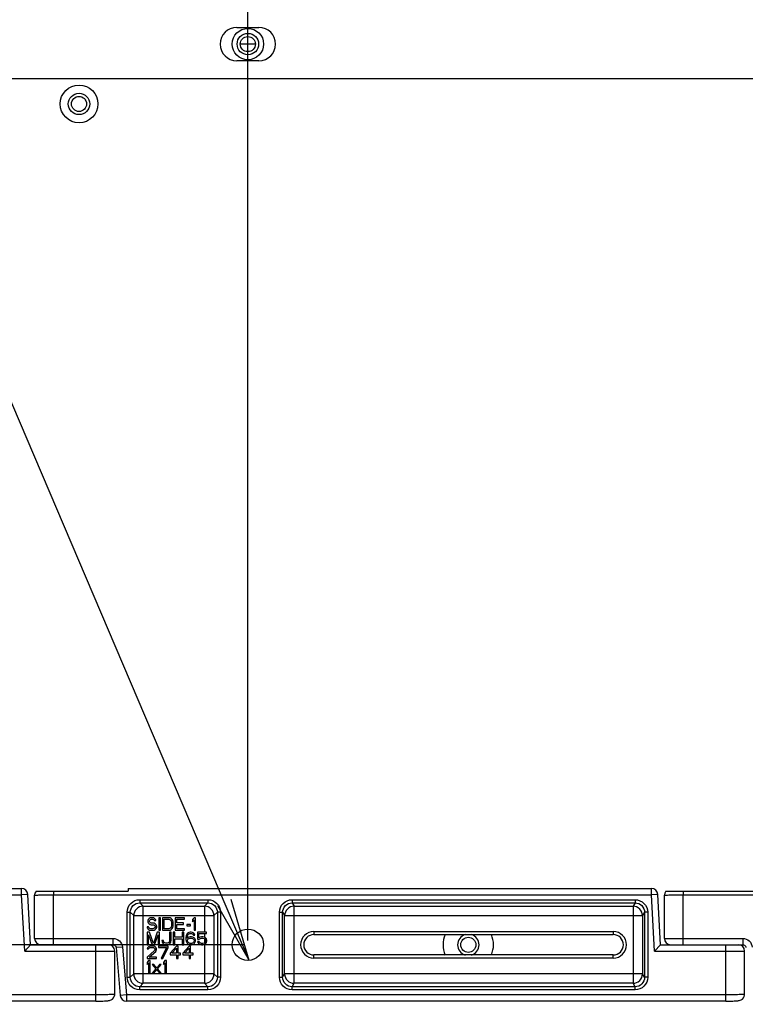
# Model space of a CAD drawing. Units: millimetres. Extents: x 0 to 1189, y 0 to 841.
# Drawn here: x 812 to 847, y 506 to 553 of the extents above; entities that cross this region are included whole.
import ezdxf

# ---------------------------------------------------------------- set-up
doc = ezdxf.new("R2010")
doc.units = ezdxf.units.MM
doc.header["$LTSCALE"] = 65.395
doc.layers.get('0').update_dxf_attribs({"linetype": 'CONTINUOUS'})
for name, color, linetype in [('3_ALL_AXES', 7, 'CONTINUOUS'), ('7_ALL_FEATURES', 7, 'CONTINUOUS'), ('DEF_DRAFT_DIM', 7, 'CONTINUOUS')]:
    doc.layers.add(name, color=color, linetype=linetype)
doc.styles.add('TEXTSTYLE_2', font='ar_wgl__.ttf')
doc.dimstyles.new('DIMSTYLE_2', dxfattribs={"dimtxt": 8, "dimasz": 3, "dimexe": 0.8, "dimexo": 0.2, "dimgap": 2, "dimtad": 1, "dimlfac": 3.333333, "dimdsep": 46, "dimtxsty": 'TEXTSTYLE_2', "dimblk": 'OPEN', "dimblk1": 'OPEN', "dimblk2": 'OPEN', "dimcen": 0.09, "dimazin": 2, "dimtp": 0.8, "dimtm": 0.8, "dimtfac": 1, "dimtofl": 0, "dimtmove": 0, "dimatfit": 3, "dimldrblk": 'OPEN', "dimfxl": 1, "dimtolj": 1, "dimarcsym": 0})
doc.dimstyles.new('DIMSTYLE_6', dxfattribs={"dimtxt": 8, "dimasz": 3, "dimexe": 0.8, "dimexo": 0.2, "dimgap": 2, "dimtad": 1, "dimlfac": 3.333333, "dimdsep": 46, "dimtxsty": 'TEXTSTYLE_2', "dimblk": 'OPEN', "dimblk1": 'OPEN', "dimblk2": 'OPEN', "dimcen": 0.09, "dimazin": 2, "dimtp": 0.5, "dimtm": 0.5, "dimtfac": 1, "dimtofl": 0, "dimtmove": 0, "dimatfit": 3, "dimldrblk": 'OPEN', "dimfxl": 1, "dimtolj": 1, "dimarcsym": 0})

# ---------------------------------------------------------------- blocks, each defined once
blk = doc.blocks.new('_OPEN')
at = {"color": 0, "linetype": 'ByBlock'}
for p, q in [((0, 0), (-1, 0.117)), ((-1, -0.117), (0, 0)), ((-1, 0), (0, 0))]:
    blk.add_line(p, q, dxfattribs=at)
blk = doc.blocks.new('*D16')
at = {"layer": 'DEF_DRAFT_DIM', "color": 2, "linetype": 'Continuous', "transparency": 16777216}
for p, q in [((823.227, 509.28), (823.227, 599.31)), ((1003.227, 509.28), (1003.227, 599.31)), ((823.227, 598.51), (913.227, 598.51)), ((1003.227, 598.51), (913.227, 598.51))]:
    blk.add_line(p, q, dxfattribs=at)
at = {"layer": 'DEF_DRAFT_DIM', "color": 2, "linetype": 'Continuous', "transparency": 16777216, "xscale": 3, "yscale": 3, "zscale": 3, "rotation": 180}
blk.add_blockref('_OPEN', (823.227, 598.51), dxfattribs=at)
at = {"layer": 'DEF_DRAFT_DIM', "color": 2, "linetype": 'Continuous', "transparency": 16777216, "xscale": 3, "yscale": 3, "zscale": 3}
blk.add_blockref('_OPEN', (1003.227, 598.51), dxfattribs=at)
blk = doc.blocks.new('*D17')
at = {"layer": 'DEF_DRAFT_DIM', "color": 2, "linetype": 'Continuous', "transparency": 16777216}
for p, q in [((823.027, 509.08), (698.872, 509.08)), ((699.672, 509.08), (699.672, 449.08)), ((699.672, 389.08), (699.672, 449.08)), ((823.027, 389.08), (698.872, 389.08))]:
    blk.add_line(p, q, dxfattribs=at)
at = {"layer": 'DEF_DRAFT_DIM', "color": 2, "linetype": 'Continuous', "transparency": 16777216, "xscale": 3, "yscale": 3, "zscale": 3}
for p, rotation in [((699.672, 509.08), 90), ((699.672, 389.08), 270)]:
    blk.add_blockref('_OPEN', p, dxfattribs=dict(at, rotation=rotation))

msp = doc.modelspace()

# ---------------------------------------------------------------- linework, layer by layer
at = {"color": 2, "linetype": 'Continuous'}
msp.add_line((823.2869, 508.3324), (797.6552, 568.51), dxfattribs=at)
msp.add_lwpolyline([(821.7892, 510.9553), (823.2869, 508.3324), (822.4333, 511.2296)], dxfattribs=at)
at = {"layer": '3_ALL_AXES', "color": 7, "linetype": 'Continuous'}
for p, q in [((822.7017, 552.775), (823.7517, 552.775)), ((823.7517, 551.185), (822.7017, 551.185)), ((1090.3317, 550.33), (736.1217, 550.33)), ((817.5267, 511.7638), (817.5267, 511.63)), ((813.1406, 511.63), (817.5267, 511.63)), ((813.9669, 511.63), (813.9669, 511.4639)), ((843.1406, 511.63), (847.5267, 511.63)), ((843.9669, 511.63), (843.9669, 511.4639))]:
    msp.add_line(p, q, dxfattribs=at)
for centre, radius in [((823.2267, 551.98), 0.75), ((815.1867, 549.13), 0.9), ((823.2267, 509.08), 0.75), ((833.7267, 509.08), 0.36)]:
    msp.add_circle(centre, radius, dxfattribs=at)
for centre, radius, start, end in [((822.7017, 551.98), 0.795, 90, 270), ((823.7517, 551.98), 0.795, 270, 90), ((833.7267, 509.08), 1.2, 156.07017, 203.92983), ((833.7267, 509.08), 0.51, 107.1732, 252.8268), ((833.7267, 509.08), 0.51, 287.1732, 72.8268), ((833.7267, 509.08), 1.2, 336.07017, 23.92983)]:
    msp.add_arc(centre, radius, start, end, dxfattribs=at)
at = {"layer": '7_ALL_FEATURES', "color": 7, "linetype": 'Continuous'}
for p, q in [((823.5867, 551.98), (822.8667, 551.98)), ((787.5267, 511.7639), (812.4519, 511.7639)), ((812.4519, 511.4639), (812.4519, 511.7639)), ((817.5267, 511.7639), (842.4519, 511.7639)), ((842.4519, 511.4639), (842.4519, 511.7639)), ((783.9669, 511.4639), (812.4519, 511.4639)), ((812.7515, 511.4802), (812.4519, 511.4639)), ((812.5986, 508.78), (812.4519, 511.4639)), ((812.8826, 509.08), (812.7515, 511.4802)), ((813.0669, 509.38), (813.0669, 511.4324)), ((813.9669, 509.08), (813.9669, 511.4639)), ((813.9669, 511.4639), (842.4519, 511.4639)), ((818.077, 511.2274), (818.077, 511.078)), ((818.077, 511.2274), (821.3264, 511.2274)), ((821.3264, 511.2274), (821.3264, 511.078)), ((825.3325, 511.2274), (825.3325, 511.078)), ((825.3325, 511.2274), (841.671, 511.2274)), ((841.671, 511.2274), (841.671, 511.078)), ((842.7515, 511.4802), (842.4519, 511.4639)), ((842.5986, 508.78), (842.4519, 511.4639)), ((842.8826, 509.08), (842.7515, 511.4802)), ((843.0669, 509.38), (843.0669, 511.4324)), ((843.9669, 509.08), (843.9669, 511.4639)), ((843.9669, 511.4639), (872.4519, 511.4639)), ((818.077, 511.078), (821.3264, 511.078)), ((818.077, 511.078), (818.2391, 510.9159)), ((818.2391, 507.2441), (818.2391, 510.9159)), ((818.2391, 510.9159), (821.1644, 510.9159)), ((821.3264, 511.078), (821.1644, 510.9159)), ((821.1644, 510.9159), (821.1644, 509.68)), ((825.3325, 511.078), (825.4296, 510.9159)), ((825.3325, 511.078), (841.671, 511.078)), ((825.4296, 507.2441), (825.4296, 510.9159)), ((825.4296, 510.9159), (841.5739, 510.9159)), ((841.671, 511.078), (841.5739, 510.9159)), ((841.5739, 510.9159), (841.5739, 507.2441)), ((817.4793, 507.5303), (817.4793, 510.6297)), ((817.4793, 510.6297), (817.6287, 510.6297)), ((817.6287, 507.5303), (817.6287, 510.6297)), ((817.6287, 510.6297), (817.7908, 510.4677)), ((817.7908, 507.6923), (817.7908, 510.4677)), ((817.7908, 510.4677), (821.6127, 510.4677)), ((818.4767, 510.2806), (818.4642, 510.2296)), ((818.5267, 510.3317), (818.4767, 510.2806)), ((818.5767, 510.3572), (818.5267, 510.3317)), ((818.5392, 510.2168), (818.5517, 510.2551)), ((818.5517, 510.2551), (818.5892, 510.2806)), ((818.6267, 510.37), (818.5767, 510.3572)), ((818.5892, 510.2806), (818.6267, 510.2934)), ((818.6892, 510.37), (818.6267, 510.37)), ((818.6267, 510.2934), (818.7017, 510.2934)), ((818.7517, 510.3572), (818.6892, 510.37)), ((818.7017, 510.2934), (818.7392, 510.2806)), ((818.7392, 510.2806), (818.7642, 510.2551)), ((818.8017, 510.3189), (818.7517, 510.3572)), ((818.7642, 510.2551), (818.7767, 510.2296)), ((818.8392, 510.2679), (818.8017, 510.3189)), ((818.8517, 510.2296), (818.8392, 510.2679)), ((818.9892, 510.37), (818.9892, 509.77)), ((819.0642, 510.37), (818.9892, 510.37)), ((819.0642, 509.77), (819.0642, 510.37)), ((819.1642, 510.37), (819.1642, 509.77)), ((819.4642, 510.37), (819.1642, 510.37)), ((819.2392, 509.8466), (819.2392, 510.2934)), ((819.2392, 510.2934), (819.4642, 510.2934)), ((819.5267, 510.3572), (819.4642, 510.37)), ((819.4642, 510.2934), (819.5142, 510.2806)), ((819.5142, 510.2806), (819.5517, 510.2551)), ((819.5767, 510.3317), (819.5267, 510.3572)), ((819.5517, 510.2551), (819.5767, 510.2168)), ((819.6267, 510.2806), (819.5767, 510.3317)), ((819.6517, 510.2296), (819.6267, 510.2806)), ((819.7642, 510.37), (819.7642, 509.77)), ((820.2142, 510.37), (819.7642, 510.37)), ((819.8392, 510.1274), (819.8392, 510.2934)), ((819.8392, 510.2934), (820.2142, 510.2934)), ((820.2142, 510.2934), (820.2142, 510.37)), ((820.6642, 510.37), (820.5892, 510.2806)), ((820.5892, 510.2806), (820.5892, 510.1785)), ((820.5892, 510.1785), (820.6642, 510.2679)), ((820.7392, 510.37), (820.6642, 510.37)), ((820.6642, 510.2679), (820.6642, 509.77)), ((820.7392, 509.77), (820.7392, 510.37)), ((821.7747, 510.6297), (821.6127, 510.4677)), ((821.6127, 510.4677), (821.6127, 507.6923)), ((821.7747, 510.6297), (821.7747, 507.5303)), ((821.9242, 510.6297), (821.7747, 510.6297)), ((821.9242, 510.6297), (821.9242, 507.5303)), ((824.7344, 507.5321), (824.7344, 510.6279)), ((824.7344, 510.6279), (824.8842, 510.6279)), ((824.8842, 507.5321), (824.8842, 510.6279)), ((824.8842, 510.6279), (824.9802, 510.4677)), ((824.9802, 507.6923), (824.9802, 510.4677)), ((824.9802, 510.4677), (842.0233, 510.4677)), ((842.1193, 510.6279), (842.0233, 510.4677)), ((842.0233, 510.4677), (842.0233, 507.6923)), ((842.1193, 510.6279), (842.1193, 507.5321)), ((842.2691, 510.6279), (842.1193, 510.6279)), ((842.2691, 510.6279), (842.2691, 507.5321)), ((818.4267, 509.936), (818.4392, 509.8849)), ((818.5017, 509.936), (818.4267, 509.936)), ((818.4392, 509.8849), (818.4767, 509.8211)), ((818.4642, 510.2296), (818.4642, 510.1785)), ((818.4642, 510.1785), (818.4767, 510.1274)), ((818.4767, 510.1274), (818.5267, 510.0764)), ((818.4767, 509.8211), (818.5392, 509.7828)), ((818.5142, 509.8977), (818.5017, 509.936)), ((818.5517, 509.8594), (818.5142, 509.8977)), ((818.5267, 510.0764), (818.5767, 510.0509)), ((818.5392, 510.1913), (818.5392, 510.2168)), ((818.5517, 510.153), (818.5392, 510.1913)), ((818.5392, 509.7828), (818.6017, 509.77)), ((818.5892, 510.1274), (818.5517, 510.153)), ((818.6017, 509.8466), (818.5517, 509.8594)), ((818.5767, 510.0509), (818.6267, 510.0381)), ((818.6267, 510.1147), (818.5892, 510.1274)), ((818.7017, 509.8466), (818.6017, 509.8466)), ((818.7017, 510.1147), (818.6267, 510.1147)), ((818.6267, 510.0381), (818.7017, 510.0381)), ((818.7642, 510.1019), (818.7017, 510.1147)), ((818.7017, 510.0381), (818.7517, 510.0253)), ((818.7517, 509.8594), (818.7017, 509.8466)), ((818.7017, 509.77), (818.7642, 509.7828)), ((818.7517, 510.0253), (818.7892, 509.9998)), ((818.7892, 509.8849), (818.7517, 509.8594)), ((818.8142, 510.0764), (818.7642, 510.1019)), ((818.7642, 509.7828), (818.8142, 509.8083)), ((818.7767, 510.2296), (818.8517, 510.2296)), ((818.7892, 509.9998), (818.8142, 509.9615)), ((818.8142, 509.9232), (818.7892, 509.8849)), ((818.8642, 510.0253), (818.8142, 510.0764)), ((818.8142, 509.9615), (818.8142, 509.9232)), ((818.8142, 509.8083), (818.8642, 509.8594)), ((818.8892, 509.9743), (818.8642, 510.0253)), ((818.8642, 509.8594), (818.8892, 509.9104)), ((818.8892, 509.9104), (818.8892, 509.9743)), ((819.4642, 509.8466), (819.2392, 509.8466)), ((819.5142, 509.8594), (819.4642, 509.8466)), ((819.4642, 509.77), (819.5267, 509.7828)), ((819.5517, 509.8849), (819.5142, 509.8594)), ((819.5267, 509.7828), (819.5767, 509.8083)), ((819.5767, 509.9232), (819.5517, 509.8849)), ((819.5767, 510.2168), (819.5892, 510.1657)), ((819.5892, 509.9743), (819.5767, 509.9232)), ((819.5767, 509.8083), (819.6267, 509.8594)), ((819.5892, 510.1657), (819.5892, 509.9743)), ((819.6267, 509.8594), (819.6517, 509.9104)), ((819.6642, 510.1657), (819.6517, 510.2296)), ((819.6517, 509.9104), (819.6642, 509.9743)), ((819.6642, 509.9743), (819.6642, 510.1657)), ((820.1642, 510.1274), (819.8392, 510.1274)), ((819.8392, 509.8466), (819.8392, 510.0509)), ((819.8392, 510.0509), (820.1642, 510.0509)), ((820.2142, 509.8466), (819.8392, 509.8466)), ((820.1642, 510.0509), (820.1642, 510.1274)), ((820.2142, 509.77), (820.2142, 509.8466)), ((820.3142, 510.0509), (820.3142, 509.987)), ((820.4892, 510.0509), (820.3142, 510.0509)), ((820.3142, 509.987), (820.4892, 509.987)), ((820.4892, 509.987), (820.4892, 510.0509)), ((813.0669, 509.38), (816.8023, 509.38)), ((816.8023, 509.38), (816.8023, 509.08)), ((818.4267, 509.68), (818.4267, 509.08)), ((818.5392, 509.68), (818.4267, 509.68)), ((818.5017, 509.08), (818.5017, 509.5523)), ((818.5017, 509.5523), (818.6767, 509.08)), ((818.7267, 509.1438), (818.5392, 509.68)), ((818.6017, 509.77), (818.7017, 509.77)), ((818.9142, 509.68), (818.7267, 509.1438)), ((818.7767, 509.08), (818.9517, 509.5523)), ((819.0267, 509.68), (818.9142, 509.68)), ((818.9517, 509.5523), (818.9517, 509.08)), ((818.9892, 509.77), (819.0642, 509.77)), ((819.0267, 509.08), (819.0267, 509.68)), ((819.1642, 509.77), (819.4642, 509.77)), ((819.5017, 509.68), (819.5017, 509.2843)), ((819.5767, 509.68), (819.5017, 509.68)), ((819.5767, 509.2843), (819.5767, 509.68)), ((819.6767, 509.68), (819.6767, 509.08)), ((819.7517, 509.68), (819.6767, 509.68)), ((819.7517, 509.4374), (819.7517, 509.68)), ((820.1017, 509.4374), (819.7517, 509.4374)), ((819.7517, 509.08), (819.7517, 509.3609)), ((819.7517, 509.3609), (820.1017, 509.3609)), ((819.7642, 509.77), (820.2142, 509.77)), ((820.1017, 509.68), (820.1017, 509.4374)), ((820.1767, 509.68), (820.1017, 509.68)), ((820.1017, 509.3609), (820.1017, 509.08)), ((820.1767, 509.08), (820.1767, 509.68)), ((820.2892, 509.514), (820.2767, 509.4247)), ((820.2767, 509.4247), (820.2767, 509.3353)), ((820.2767, 509.3353), (820.2892, 509.246)), ((820.3142, 509.5779), (820.2892, 509.514)), ((820.3517, 509.6289), (820.3142, 509.5779)), ((820.3392, 509.4247), (820.3517, 509.5013)), ((820.4142, 509.4502), (820.3392, 509.3991)), ((820.3392, 509.3991), (820.3392, 509.4247)), ((820.4142, 509.6672), (820.3517, 509.6289)), ((820.3517, 509.5013), (820.3642, 509.5396)), ((820.3517, 509.297), (820.3642, 509.3353)), ((820.3642, 509.5396), (820.3892, 509.5779)), ((820.3642, 509.3353), (820.3892, 509.3609)), ((820.3892, 509.5779), (820.4267, 509.6034)), ((820.3892, 509.3609), (820.4267, 509.3864)), ((820.4767, 509.68), (820.4142, 509.6672)), ((820.4767, 509.463), (820.4142, 509.4502)), ((820.4267, 509.6034), (820.4642, 509.6162)), ((820.4267, 509.3864), (820.4642, 509.3991)), ((820.4642, 509.6162), (820.5392, 509.6162)), ((820.4642, 509.3991), (820.5517, 509.3991)), ((820.5267, 509.68), (820.4767, 509.68)), ((820.5392, 509.463), (820.4767, 509.463)), ((820.5892, 509.6672), (820.5267, 509.68)), ((820.5392, 509.6162), (820.5767, 509.6034)), ((820.6017, 509.4502), (820.5392, 509.463)), ((820.5517, 509.3991), (820.5892, 509.3864)), ((820.5767, 509.6034), (820.6142, 509.5779)), ((820.6517, 509.6289), (820.5892, 509.6672)), ((820.5892, 509.3864), (820.6267, 509.3609)), ((820.6642, 509.4119), (820.6017, 509.4502)), ((820.6142, 509.5779), (820.6392, 509.5396)), ((820.6267, 509.3609), (820.6517, 509.3353)), ((820.6392, 509.5396), (820.7017, 509.5396)), ((820.6892, 509.5779), (820.6517, 509.6289)), ((820.6517, 509.3353), (820.6642, 509.297)), ((820.6642, 509.77), (820.7392, 509.77)), ((820.7017, 509.3736), (820.6642, 509.4119)), ((820.7017, 509.5396), (820.6892, 509.5779)), ((820.7267, 509.3098), (820.7017, 509.3736)), ((820.7267, 509.246), (820.7267, 509.3098)), ((820.8267, 509.68), (820.8267, 509.3481)), ((821.2517, 509.68), (820.8267, 509.68)), ((820.8267, 509.3481), (820.9142, 509.3481)), ((820.8892, 509.4119), (820.8892, 509.6162)), ((820.8892, 509.6162), (821.2517, 509.6162)), ((820.9517, 509.4502), (820.8892, 509.4119)), ((820.9142, 509.3481), (820.9642, 509.3864)), ((821.0142, 509.463), (820.9517, 509.4502)), ((820.9642, 509.3864), (821.0142, 509.3991)), ((821.0892, 509.463), (821.0142, 509.463)), ((821.0142, 509.3991), (821.0892, 509.3991)), ((821.1517, 509.4502), (821.0892, 509.463)), ((821.0892, 509.3991), (821.1392, 509.3864)), ((821.1392, 509.3864), (821.1767, 509.3609)), ((821.2142, 509.4119), (821.1517, 509.4502)), ((821.1644, 509.6162), (821.1644, 509.4425)), ((821.1644, 509.3693), (821.1644, 509.1737)), ((821.1767, 509.3609), (821.2017, 509.3226)), ((821.2017, 509.3226), (821.2142, 509.2843)), ((821.2517, 509.3609), (821.2142, 509.4119)), ((821.2517, 509.6162), (821.2517, 509.68)), ((821.2767, 509.297), (821.2517, 509.3609)), ((826.3767, 509.7159), (826.3767, 509.5659)), ((826.3767, 509.7159), (840.6267, 509.7159)), ((826.3767, 509.5659), (840.6267, 509.5659)), ((840.6267, 509.7159), (840.6267, 509.5659)), ((843.0669, 509.38), (846.8023, 509.38)), ((846.8023, 509.38), (846.8023, 509.08)), ((812.5986, 508.78), (812.8826, 509.08)), ((812.8826, 509.08), (816.8023, 509.08)), ((815.9866, 506.3961), (815.9866, 509.08)), ((817.251, 508.9692), (816.9521, 508.943)), ((816.9521, 508.943), (817.1512, 506.67)), ((817.251, 508.9692), (817.45, 506.6961)), ((818.4267, 509.08), (818.5017, 509.08)), ((818.4517, 508.9306), (818.4392, 508.8796)), ((818.4392, 508.8796), (818.5017, 508.8796)), ((818.5017, 508.9817), (818.4517, 508.9306)), ((818.5517, 509.0072), (818.5017, 508.9817)), ((818.5017, 508.8796), (818.5267, 508.9179)), ((818.5267, 508.9179), (818.5642, 508.9434)), ((818.6392, 509.02), (818.5517, 509.0072)), ((818.5642, 508.9434), (818.6267, 508.9562)), ((818.6267, 508.9562), (818.6767, 508.9562)), ((818.6892, 509.02), (818.6392, 509.02)), ((818.6767, 509.08), (818.7767, 509.08)), ((818.6767, 508.9562), (818.7392, 508.9434)), ((818.7642, 509.0072), (818.6892, 509.02)), ((818.7392, 508.9434), (818.7767, 508.9179)), ((818.8142, 508.9817), (818.7642, 509.0072)), ((818.7767, 508.9179), (818.8017, 508.8796)), ((818.8017, 508.854), (818.7767, 508.803)), ((818.8017, 508.8796), (818.8017, 508.854)), ((818.8642, 508.9306), (818.8142, 508.9817)), ((818.8767, 508.8796), (818.8642, 508.9306)), ((818.8642, 508.803), (818.8767, 508.854)), ((818.8767, 508.854), (818.8767, 508.8796)), ((818.9517, 509.08), (819.0267, 509.08)), ((818.9767, 509.02), (818.9767, 508.9562)), ((819.4267, 509.02), (818.9767, 509.02)), ((818.9767, 508.9562), (819.3517, 508.9562)), ((819.3517, 508.9562), (819.1017, 508.42)), ((819.1267, 509.2843), (819.1392, 509.2204)), ((819.2017, 509.2843), (819.1267, 509.2843)), ((819.1392, 509.2204), (819.1642, 509.1694)), ((819.1642, 509.1694), (819.2142, 509.1183)), ((819.1767, 508.42), (819.4267, 508.9562)), ((819.2142, 509.2332), (819.2017, 509.2843)), ((819.2392, 509.1949), (819.2142, 509.2332)), ((819.2142, 509.1183), (819.2642, 509.0928)), ((819.2767, 509.1694), (819.2392, 509.1949)), ((819.2642, 509.0928), (819.3267, 509.08)), ((819.3267, 509.1566), (819.2767, 509.1694)), ((819.3767, 509.1566), (819.3267, 509.1566)), ((819.3267, 509.08), (819.3767, 509.08)), ((819.4267, 509.1694), (819.3767, 509.1566)), ((819.3767, 509.08), (819.4392, 509.0928)), ((819.4642, 509.1949), (819.4267, 509.1694)), ((819.4267, 508.9562), (819.4267, 509.02)), ((819.4392, 509.0928), (819.4892, 509.1183)), ((819.4892, 509.2332), (819.4642, 509.1949)), ((819.5017, 509.2843), (819.4892, 509.2332)), ((819.4892, 509.1183), (819.5392, 509.1694)), ((819.8267, 509.02), (819.5267, 508.6753)), ((819.5392, 509.1694), (819.5642, 509.2204)), ((819.5642, 509.2204), (819.5767, 509.2843)), ((819.6142, 508.6753), (819.8267, 508.9179)), ((819.6767, 509.08), (819.7517, 509.08)), ((819.9017, 509.02), (819.8267, 509.02)), ((819.8267, 508.9179), (819.8267, 508.6753)), ((819.9017, 508.6753), (819.9017, 509.02)), ((820.1017, 509.08), (820.1767, 509.08)), ((820.4267, 509.02), (820.1267, 508.6753)), ((820.2142, 508.6753), (820.4267, 508.9179)), ((820.2892, 509.246), (820.3142, 509.1821)), ((820.3142, 509.1821), (820.3517, 509.1311)), ((820.3517, 509.2587), (820.3517, 509.297)), ((820.3642, 509.2204), (820.3517, 509.2587)), ((820.3517, 509.1311), (820.4142, 509.0928)), ((820.3892, 509.1821), (820.3642, 509.2204)), ((820.4267, 509.1566), (820.3892, 509.1821)), ((820.4142, 509.0928), (820.4767, 509.08)), ((820.4642, 509.1438), (820.4267, 509.1566)), ((820.5017, 509.02), (820.4267, 509.02)), ((820.4267, 508.9179), (820.4267, 508.6753)), ((820.5517, 509.1438), (820.4642, 509.1438)), ((820.4767, 509.08), (820.5392, 509.08)), ((820.5017, 508.6753), (820.5017, 509.02)), ((820.5392, 509.08), (820.6017, 509.0928)), ((820.5892, 509.1566), (820.5517, 509.1438)), ((820.6267, 509.1821), (820.5892, 509.1566)), ((820.6017, 509.0928), (820.6642, 509.1311)), ((820.6517, 509.2204), (820.6267, 509.1821)), ((820.6642, 509.2587), (820.6517, 509.2204)), ((820.6642, 509.297), (820.6642, 509.2587)), ((820.6642, 509.1311), (820.7017, 509.1821)), ((820.7017, 509.1821), (820.7267, 509.246)), ((820.8267, 509.2332), (820.8517, 509.1821)), ((820.9017, 509.2332), (820.8267, 509.2332)), ((820.8517, 509.1821), (820.8892, 509.1311)), ((820.8892, 509.1311), (820.9517, 509.0928)), ((820.9267, 509.1821), (820.9017, 509.2332)), ((820.9642, 509.1566), (820.9267, 509.1821)), ((820.9517, 509.0928), (821.0142, 509.08)), ((821.0142, 509.1438), (820.9642, 509.1566)), ((821.0892, 509.1438), (821.0142, 509.1438)), ((821.0142, 509.08), (821.0892, 509.08)), ((821.1392, 509.1566), (821.0892, 509.1438)), ((821.0892, 509.08), (821.1517, 509.0928)), ((821.1767, 509.1821), (821.1392, 509.1566)), ((821.1517, 509.0928), (821.2142, 509.1311)), ((821.1644, 509.1005), (821.1644, 507.2441)), ((821.2017, 509.2204), (821.1767, 509.1821)), ((821.2142, 509.2587), (821.2017, 509.2204)), ((821.2142, 509.2843), (821.2142, 509.2587)), ((821.2142, 509.1311), (821.2517, 509.1821)), ((821.2517, 509.1821), (821.2767, 509.246)), ((821.2767, 509.246), (821.2767, 509.297)), ((842.5986, 508.78), (842.8826, 509.08)), ((842.8826, 509.08), (846.8023, 509.08)), ((845.9866, 506.3961), (845.9866, 509.08)), ((812.5986, 508.78), (816.8866, 508.78)), ((816.8866, 506.7276), (816.8866, 508.78)), ((818.7767, 508.803), (818.4267, 508.4838)), ((818.4267, 508.4838), (818.4267, 508.42)), ((818.4267, 508.42), (818.8767, 508.42)), ((818.5267, 508.4838), (818.8392, 508.7647)), ((818.8767, 508.4838), (818.5267, 508.4838)), ((818.8392, 508.7647), (818.8642, 508.803)), ((818.8767, 508.42), (818.8767, 508.4838)), ((819.1017, 508.42), (819.1767, 508.42)), ((819.5267, 508.6753), (819.5267, 508.5987)), ((819.5267, 508.5987), (819.8267, 508.5987)), ((819.8267, 508.6753), (819.6142, 508.6753)), ((819.8267, 508.5987), (819.8267, 508.42)), ((819.8267, 508.42), (819.9017, 508.42)), ((820.0267, 508.6753), (819.9017, 508.6753)), ((819.9017, 508.42), (819.9017, 508.5987)), ((819.9017, 508.5987), (820.0267, 508.5987)), ((820.0267, 508.5987), (820.0267, 508.6753)), ((820.1267, 508.6753), (820.1267, 508.5987)), ((820.1267, 508.5987), (820.4267, 508.5987)), ((820.4267, 508.6753), (820.2142, 508.6753)), ((820.4267, 508.5987), (820.4267, 508.42)), ((820.4267, 508.42), (820.5017, 508.42)), ((820.6267, 508.6753), (820.5017, 508.6753)), ((820.5017, 508.42), (820.5017, 508.5987)), ((820.5017, 508.5987), (820.6267, 508.5987)), ((820.6267, 508.5987), (820.6267, 508.6753)), ((826.3767, 508.4441), (826.3767, 508.5941)), ((840.6267, 508.5941), (826.3767, 508.5941)), ((840.6267, 508.4441), (826.3767, 508.4441)), ((840.6267, 508.4441), (840.6267, 508.5941)), ((842.5986, 508.78), (846.8866, 508.78)), ((846.8866, 506.7276), (846.8866, 508.78)), ((818.5017, 508.33), (818.4267, 508.2406)), ((818.4267, 508.2406), (818.4267, 508.1385)), ((818.4267, 508.1385), (818.5017, 508.2279)), ((818.5767, 508.33), (818.5017, 508.33)), ((818.5017, 508.2279), (818.5017, 507.73)), ((818.5767, 507.73), (818.5767, 508.33)), ((818.6767, 508.1385), (818.8517, 507.9343)), ((818.7517, 508.1385), (818.6767, 508.1385)), ((818.8517, 507.9343), (818.6767, 507.73)), ((818.8892, 507.9726), (818.7517, 508.1385)), ((819.0267, 508.1385), (818.8892, 507.9726)), ((818.9267, 507.9343), (819.1017, 508.1385)), ((819.1017, 507.73), (818.9267, 507.9343)), ((819.1017, 508.1385), (819.0267, 508.1385)), ((819.2767, 508.33), (819.2017, 508.2406)), ((819.2017, 508.2406), (819.2017, 508.1385)), ((819.2017, 508.1385), (819.2767, 508.2279)), ((819.3517, 508.33), (819.2767, 508.33)), ((819.2767, 508.2279), (819.2767, 507.73)), ((819.3517, 507.73), (819.3517, 508.33)), ((817.4793, 507.5303), (817.6287, 507.5303)), ((817.6287, 507.5303), (817.7908, 507.6923)), ((821.6127, 507.6923), (817.7908, 507.6923)), ((818.5017, 507.73), (818.5767, 507.73)), ((818.6767, 507.73), (818.7517, 507.73)), ((818.7517, 507.73), (818.8892, 507.896)), ((818.8892, 507.896), (819.0267, 507.73)), ((819.0267, 507.73), (819.1017, 507.73)), ((819.2767, 507.73), (819.3517, 507.73)), ((821.7747, 507.5303), (821.6127, 507.6923)), ((821.9242, 507.5303), (821.7747, 507.5303)), ((824.7344, 507.5321), (824.8842, 507.5321)), ((824.8842, 507.5321), (824.9802, 507.6923)), ((842.0233, 507.6923), (824.9802, 507.6923)), ((842.1193, 507.5321), (842.0233, 507.6923)), ((842.2691, 507.5321), (842.1193, 507.5321)), ((818.077, 507.082), (818.2391, 507.2441)), ((818.077, 506.9326), (818.077, 507.082)), ((821.3264, 507.082), (818.077, 507.082)), ((821.1644, 507.2441), (818.2391, 507.2441)), ((821.3264, 507.082), (821.1644, 507.2441)), ((821.3264, 506.9326), (821.3264, 507.082)), ((825.3325, 507.082), (825.4296, 507.2441)), ((825.3325, 506.9326), (825.3325, 507.082)), ((841.671, 507.082), (825.3325, 507.082)), ((841.5739, 507.2441), (825.4296, 507.2441)), ((841.671, 507.082), (841.5739, 507.2441)), ((841.671, 506.9326), (841.671, 507.082)), ((815.9866, 506.6961), (787.45, 506.6961)), ((817.45, 506.6961), (817.1512, 506.67)), ((817.45, 506.6961), (817.45, 506.3961)), ((845.9866, 506.6961), (817.45, 506.6961)), ((821.3264, 506.9326), (818.077, 506.9326)), ((841.671, 506.9326), (825.3325, 506.9326)), ((815.9866, 506.3961), (787.45, 506.3961)), ((845.9866, 506.3961), (817.45, 506.3961))]:
    msp.add_line(p, q, dxfattribs=at)
for points in [[(813.1405, 511.63), (813.124, 511.6091), (813.0854, 511.5365), (813.0678, 511.4555), (813.0669, 511.4324)], [(843.1405, 511.63), (843.124, 511.6091), (843.0854, 511.5365), (843.0678, 511.4555), (843.0669, 511.4324)], [(816.8023, 509.08), (816.8268, 509.078), (816.8799, 509.0585)], [(816.8799, 509.0585), (816.9223, 509.0204), (816.9473, 508.9698), (816.9521, 508.943)], [(846.8023, 509.08), (846.8268, 509.078), (846.8799, 509.0585)], [(846.8799, 509.0585), (846.9223, 509.0204), (846.9473, 508.9698), (846.9521, 508.943)], [(815.9866, 506.3961), (816.0555, 506.3963), (816.1526, 506.3973), (816.2425, 506.399), (816.3239, 506.4014), (816.3962, 506.4043), (816.4588, 506.4076), (816.5121, 506.4113), (816.5573, 506.4154), (816.5968, 506.4204), (816.6338, 506.4271), (816.6749, 506.4383), (816.7249, 506.4598), (816.7791, 506.4965), (816.8292, 506.5505), (816.8668, 506.6202), (816.8854, 506.7013), (816.8866, 506.7276)], [(845.9866, 506.3961), (846.0555, 506.3963), (846.1526, 506.3973), (846.2425, 506.399), (846.3239, 506.4014), (846.3962, 506.4043), (846.4588, 506.4076), (846.5121, 506.4113), (846.5573, 506.4154), (846.5968, 506.4204), (846.6338, 506.4271), (846.6749, 506.4383), (846.7249, 506.4598), (846.7791, 506.4965), (846.8292, 506.5505), (846.8668, 506.6202), (846.8854, 506.7013), (846.8866, 506.7276)]]:
    msp.add_lwpolyline(points, dxfattribs=at)
for centre, radius in [((823.2267, 551.98), 0.51), ((823.2267, 551.98), 0.36), ((815.1867, 549.13), 0.51), ((815.1867, 549.13), 0.36)]:
    msp.add_circle(centre, radius, dxfattribs=at)
for centre, radius, start, end in [((812.4519, 511.4639), 0.3, 3.1283, 90), ((842.4519, 511.4639), 0.3, 3.1283, 90), ((813.3669, 509.38), 0.3, 180, 270), ((826.3767, 509.08), 0.6359, 90, 270), ((826.3767, 509.08), 0.4859, 90, 270), ((840.6267, 509.08), 0.6359, 270, 90), ((840.6267, 509.08), 0.4859, 270, 90), ((843.3669, 509.38), 0.3, 180, 270), ((816.5866, 508.78), 0.3, 0, 90), ((846.5866, 508.78), 0.3, 0, 90), ((817.45, 506.6961), 0.3, 185.00474, 270)]:
    msp.add_arc(centre, radius, start, end, dxfattribs=at)
for points, knots in [([(813.0669, 511.4324), (813.0669, 511.4342), (813.0749, 511.4367), (813.0862, 511.4392), (813.1086, 511.442), (813.1528, 511.4462), (813.2282, 511.4507), (813.3384, 511.4552), (813.4731, 511.4589), (813.6853, 511.4628), (813.852, 511.4639), (813.9669, 511.4639)], [0, 0, 0, 0, 0.0058974, 0.0206469, 0.0446541, 0.0777741, 0.1701149, 0.2942465, 0.4454574, 0.6179783, 1, 1, 1, 1]), ([(817.4793, 510.6297), (817.4793, 510.7822), (817.6063, 511.1004), (817.9245, 511.2274), (818.077, 511.2274)], [0, 0, 0, 0, 0.4999697, 1, 1, 1, 1]), ([(821.3264, 511.2274), (821.479, 511.2274), (821.7972, 511.1004), (821.9241, 510.7823), (821.9242, 510.6297)], [0, 0, 0, 0, 0.4999697, 1, 1, 1, 1]), ([(824.7344, 510.6279), (824.7344, 510.7807), (824.8612, 511.0993), (825.1797, 511.2274), (825.3325, 511.2274)], [0, 0, 0, 0, 0.5000318, 1, 1, 1, 1]), ([(841.671, 511.2274), (841.8238, 511.2274), (842.1423, 511.0994), (842.2691, 510.7807), (842.2691, 510.6279)], [0, 0, 0, 0, 0.499909, 1, 1, 1, 1]), ([(843.0669, 511.4324), (843.0669, 511.4342), (843.0749, 511.4367), (843.0862, 511.4392), (843.1086, 511.442), (843.1528, 511.4462), (843.2282, 511.4507), (843.3384, 511.4552), (843.4731, 511.4589), (843.6853, 511.4628), (843.852, 511.4639), (843.9669, 511.4639)], [0, 0, 0, 0, 0.0058974, 0.0206469, 0.0446541, 0.0777741, 0.1701149, 0.2942465, 0.4454574, 0.6179783, 1, 1, 1, 1]), ([(817.6287, 510.6297), (817.6285, 510.7442), (817.7232, 510.9835), (817.9625, 511.0783), (818.077, 511.078)], [0, 0, 0, 0, 0.4999694, 1, 1, 1, 1]), ([(818.2391, 510.9159), (818.1249, 510.9151), (817.8883, 510.8184), (817.7917, 510.5818), (817.7908, 510.4677)], [0, 0, 0, 0, 0.5000058, 1, 1, 1, 1]), ([(821.6127, 510.4677), (821.6118, 510.5818), (821.5152, 510.8184), (821.2785, 510.9151), (821.1644, 510.9159)], [0, 0, 0, 0, 0.5000058, 1, 1, 1, 1]), ([(821.3264, 511.078), (821.4409, 511.0783), (821.6802, 510.9835), (821.775, 510.7442), (821.7747, 510.6297)], [0, 0, 0, 0, 0.4999694, 1, 1, 1, 1]), ([(824.8842, 510.6279), (824.884, 510.7426), (824.9785, 510.982), (825.2178, 511.0782), (825.3325, 511.078)], [0, 0, 0, 0, 0.5000306, 1, 1, 1, 1]), ([(825.4296, 510.9159), (825.3151, 510.9154), (825.0774, 510.8194), (824.9807, 510.5819), (824.9802, 510.4677)], [0, 0, 0, 0, 0.5004355, 1, 1, 1, 1]), ([(842.0233, 510.4677), (842.0228, 510.5819), (841.9261, 510.8194), (841.6884, 510.9154), (841.5739, 510.9159)], [0, 0, 0, 0, 0.4995708, 1, 1, 1, 1]), ([(841.671, 511.078), (841.7857, 511.0782), (842.025, 510.982), (842.1195, 510.7426), (842.1193, 510.6279)], [0, 0, 0, 0, 0.4999099, 1, 1, 1, 1]), ([(816.8023, 509.38), (816.9111, 509.38), (817.1368, 509.2949), (817.2415, 509.0775), (817.251, 508.9692)], [0, 0, 0, 0, 0.5002055, 1, 1, 1, 1]), ([(846.8023, 509.38), (846.9111, 509.38), (847.1368, 509.2949), (847.2415, 509.0775), (847.251, 508.9692)], [0, 0, 0, 0, 0.5002055, 1, 1, 1, 1]), ([(818.077, 506.9326), (817.9245, 506.9326), (817.6063, 507.0596), (817.4793, 507.3777), (817.4793, 507.5303)], [0, 0, 0, 0, 0.4999697, 1, 1, 1, 1]), ([(818.077, 507.082), (817.9626, 507.0817), (817.7233, 507.1765), (817.6285, 507.4158), (817.6287, 507.5303)], [0, 0, 0, 0, 0.4999694, 1, 1, 1, 1]), ([(821.1644, 507.2441), (821.2785, 507.2449), (821.5152, 507.3416), (821.6118, 507.5782), (821.6127, 507.6923)], [0, 0, 0, 0, 0.5000058, 1, 1, 1, 1]), ([(821.9242, 507.5303), (821.9241, 507.3778), (821.7972, 507.0596), (821.479, 506.9326), (821.3264, 506.9326)], [0, 0, 0, 0, 0.4999697, 1, 1, 1, 1]), ([(821.7747, 507.5303), (821.775, 507.4158), (821.6802, 507.1765), (821.4409, 507.0817), (821.3264, 507.082)], [0, 0, 0, 0, 0.4999694, 1, 1, 1, 1]), ([(825.3325, 506.9326), (825.1797, 506.9326), (824.8612, 507.0606), (824.7344, 507.3793), (824.7344, 507.5321)], [0, 0, 0, 0, 0.499909, 1, 1, 1, 1]), ([(825.3325, 507.082), (825.2178, 507.0818), (824.9785, 507.178), (824.884, 507.4174), (824.8842, 507.5321)], [0, 0, 0, 0, 0.4999099, 1, 1, 1, 1]), ([(824.9802, 507.6923), (824.9807, 507.5781), (825.0774, 507.3406), (825.3151, 507.2446), (825.4296, 507.2441)], [0, 0, 0, 0, 0.4995708, 1, 1, 1, 1]), ([(841.5739, 507.2441), (841.6884, 507.2446), (841.9261, 507.3406), (842.0228, 507.5781), (842.0233, 507.6923)], [0, 0, 0, 0, 0.5004355, 1, 1, 1, 1]), ([(842.2691, 507.5321), (842.2691, 507.3793), (842.1423, 507.0607), (841.8238, 506.9326), (841.671, 506.9326)], [0, 0, 0, 0, 0.5000318, 1, 1, 1, 1]), ([(842.1193, 507.5321), (842.1195, 507.4174), (842.025, 507.178), (841.7857, 507.0818), (841.671, 507.082)], [0, 0, 0, 0, 0.5000306, 1, 1, 1, 1]), ([(816.8866, 506.7276), (816.8866, 506.7258), (816.8786, 506.7233), (816.8673, 506.7208), (816.8448, 506.718), (816.8007, 506.7138), (816.7253, 506.7093), (816.6151, 506.7048), (816.4804, 506.7011), (816.2682, 506.6972), (816.1015, 506.6961), (815.9866, 506.6961)], [0, 0, 0, 0, 0.0058968, 0.0206459, 0.0446521, 0.0777717, 0.1701112, 0.2942409, 0.4454523, 0.6179763, 1, 1, 1, 1]), ([(846.8866, 506.7276), (846.8866, 506.7258), (846.8786, 506.7233), (846.8673, 506.7208), (846.8448, 506.718), (846.8007, 506.7138), (846.7253, 506.7093), (846.6151, 506.7048), (846.4804, 506.7011), (846.2682, 506.6972), (846.1015, 506.6961), (845.9866, 506.6961)], [0, 0, 0, 0, 0.0058968, 0.0206459, 0.0446521, 0.0777717, 0.1701112, 0.2942409, 0.4454523, 0.6179763, 1, 1, 1, 1])]:
    msp.add_open_spline(points, degree=3, knots=knots, dxfattribs=at)
msp.add_open_spline([(817.7908, 507.6923), (817.7917, 507.5782), (817.8883, 507.3416), (818.1249, 507.2449), (818.2391, 507.2441)], degree=3, dxfattribs=at)

# ---------------------------------------------------------------- dimensions: what is measured, and where the dimension line sits
at = {"layer": 'DEF_DRAFT_DIM', "color": 2, "linetype": 'Continuous'}
for base, p1, p2, angle, text, dimstyle, picture, middle in [((823.2267, 598.51), (1003.2267, 509.08), (823.2267, 509.08), 180, '<> (Mount Pointtion)', 'DIMSTYLE_2', '*D16', (859.8736, 598.51)), ((699.6717, 389.08), (823.2267, 509.08), (823.2267, 389.08), 270, '<>(Mount Point)', 'DIMSTYLE_6', '*D17', (699.6717, 406.2696))]:
    dim = msp.add_linear_dim(base=base, p1=p1, p2=p2, angle=angle, text=text, dimstyle=dimstyle, dxfattribs=at)
    dim.commit()
    dim.dimension.update_dxf_attribs({"geometry": picture, "text_midpoint": middle, "dimtype": 160})

doc.saveas('drawing.dxf')
